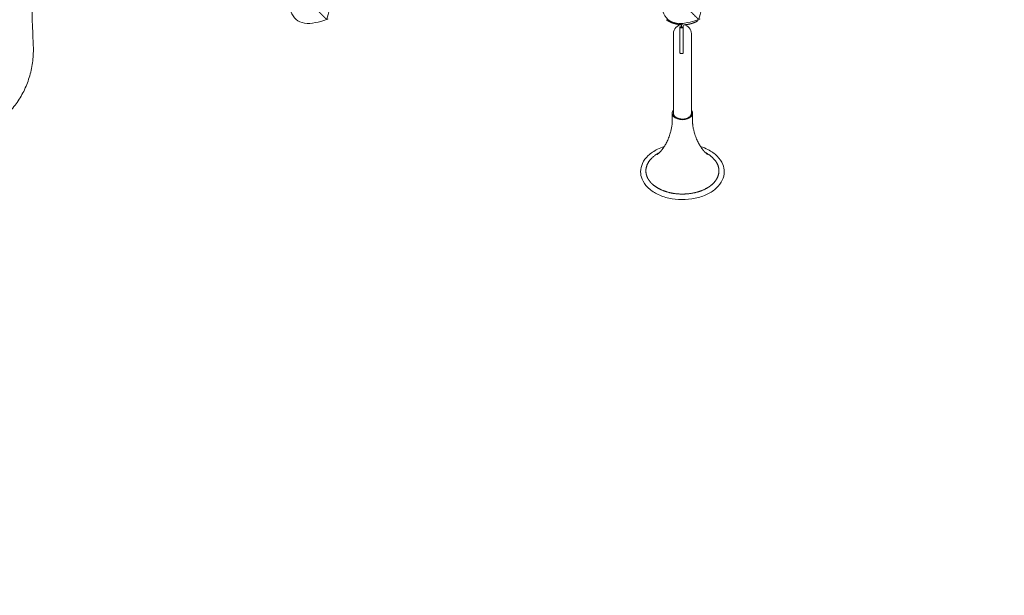
# Model space of a CAD drawing. Units: millimetres. Extents: x -2976 to 4451, y -2654 to 4064.
# Drawn here: x 145 to 1911, y -1063 to -30 of the extents above; entities that cross this region are included whole.
import ezdxf

# ---------------------------------------------------------------- set-up
doc = ezdxf.new("R2010")
doc.units = ezdxf.units.MM
doc.header["$LTSCALE"] = 10
doc.header["$PDMODE"] = 1
doc.linetypes.add('BORDER', pattern=[1.75, 0.5, -0.25, 0.5, -0.25, 0, -0.25])
doc.layers.add('HAGS-Dim Plan', color=7, linetype='Continuous', lineweight=30)
doc.layers.add('HAGS-EN1176 Falling Space', color=30, linetype='BORDER')
doc.layers.add('HAGS-Plan', color=7, linetype='Continuous')
doc.styles.get("Standard").update_dxf_attribs({"font": 'g13f12d.shx', "height": 300})
doc.dimstyles.new('HAGS - Dim Plan', dxfattribs={"dimtxt": 300, "dimasz": 200, "dimexe": 0.18, "dimexo": 0.0625, "dimgap": 150, "dimtad": 0, "dimlfac": 0.001, "dimrnd": 0.05, "dimzin": 1, "dimdsep": 46, "dimtxsty": 'Standard', "dimcen": 0.1, "dimse1": 1, "dimse2": 1, "dimclrd": 1, "dimadec": 0, "dimazin": 0, "dimtfac": 1, "dimtofl": 0, "dimtmove": 0, "dimatfit": 3, "dimfxl": 1, "dimtolj": 1, "dimtzin": 0, "dimarcsym": 0})

# ---------------------------------------------------------------- blocks, each defined once
blk = doc.blocks.new('*D9')
at = {"layer": 'Defpoints', "color": 0, "transparency": 16777216}
for p in [(-1056.4, 1639.9, 78.4), (3762.7, 1639.9), (-1231.5, -1250.3, 117.7)]:
    blk.add_point(p, dxfattribs=at)
at = {"layer": 'HAGS-Dim Plan', "color": 1, "lineweight": -2, "transparency": 16777216}
for p, q in [((3762.7, 1439.9), (3762.7, 804.6)), ((3762.7, -1050.3), (3762.7, -415))]:
    blk.add_line(p, q, dxfattribs=at)
at = {"layer": 'HAGS-Dim Plan', "color": 1, "transparency": 16777216}
for points in [[(3729.4, 1439.9), (3796, 1439.9), (3762.7, 1639.9)], [(3729.4, -1050.3), (3796, -1050.3), (3762.7, -1250.3)]]:
    blk.add_solid(points, dxfattribs=at)
at = {"layer": 'HAGS-Dim Plan', "color": 0, "transparency": 16777216, "insert": (3762.7, 194.8), "char_height": 300, "attachment_point": 5, "rotation": 90}
blk.add_mtext('\\A1;2.90m', dxfattribs=at)
blk = doc.blocks.new('*D10')
at = {"layer": 'Defpoints', "color": 0, "transparency": 16777216}
for p in [(-975.1, 3143.9), (4254.6, 3143.9), (-1450.1, -2653.5)]:
    blk.add_point(p, dxfattribs=at)
at = {"layer": 'HAGS-Dim Plan', "color": 1, "lineweight": -2, "transparency": 16777216}
for p, q in [((4254.6, 2943.9), (4254.6, 850.6)), ((4254.6, -2453.5), (4254.6, -360.3))]:
    blk.add_line(p, q, dxfattribs=at)
at = {"layer": 'HAGS-Dim Plan', "color": 1, "transparency": 16777216}
for points in [[(4221.3, 2943.9), (4287.9, 2943.9), (4254.6, 3143.9)], [(4221.3, -2453.5), (4287.9, -2453.5), (4254.6, -2653.5)]]:
    blk.add_solid(points, dxfattribs=at)
at = {"layer": 'HAGS-Dim Plan', "color": 0, "transparency": 16777216, "insert": (4254.6, 245.2), "char_height": 300, "attachment_point": 5, "rotation": 90}
blk.add_mtext('\\A1;5.80m', dxfattribs=at)
blk = doc.blocks.new('*D11')
at = {"layer": 'Defpoints', "color": 0, "transparency": 16777216}
for p in [(-1624.2, 3385.2), (1844.1, 1144.9, 968), (-1624.2, -1019.2, 117.7)]:
    blk.add_point(p, dxfattribs=at)
at = {"layer": 'HAGS-Dim Plan', "color": 1, "lineweight": -2, "transparency": 16777216}
for p, q in [((-1424.2, 3385.2), (-510.5, 3385.2)), ((1644.1, 3385.2), (730.3, 3385.2))]:
    blk.add_line(p, q, dxfattribs=at)
at = {"layer": 'HAGS-Dim Plan', "color": 1, "transparency": 16777216}
for points in [[(-1424.2, 3418.5), (-1424.2, 3351.9), (-1624.2, 3385.2)], [(1644.1, 3418.5), (1644.1, 3351.9), (1844.1, 3385.2)]]:
    blk.add_solid(points, dxfattribs=at)
at = {"layer": 'HAGS-Dim Plan', "color": 0, "transparency": 16777216, "insert": (109.9, 3385.2), "char_height": 300, "attachment_point": 5}
blk.add_mtext('\\A1;3.45m', dxfattribs=at)
blk = doc.blocks.new('A$C9bb66617')
at = {"layer": 'HAGS-Plan', "color": 0, "linetype": 'Continuous', "lineweight": 0}
for p, q in [((162.7, -15.5), (162.7, -18)), ((168.3, -13.4), (167.6, -13.5))]:
    blk.add_line(p, q, dxfattribs=at)
for points in [[(163.1, -13.4, 0.395024), (148.2, -29.4), (148.2, -144.4), (148.2, -174.1)], [(180.2, -174.1), (180.2, -144.4), (180.2, -29.4, 0.364306), (166.9, -13.6)]]:
    blk.add_lwpolyline(points, format="xyb", dxfattribs=at)
for radius, start in [(5, 127.4776), (2, 93)]:
    blk.add_arc((167.7, -15.5), radius, start, 180, dxfattribs=at)
at = {"layer": 'HAGS-Plan', "color": 0, "linetype": 'Continuous', "lineweight": 0, "extrusion": (2.24383e-16, -1.6058e-30, -1)}
blk.add_ellipse((164.2, -172.3), major_axis=(18.2, 0), ratio=0.642788, start_param=0, end_param=3.141593, dxfattribs=at)
at = {"layer": 'HAGS-Plan', "color": 0, "linetype": 'Continuous', "lineweight": 0}
for points, knots in [([(-999.9, -51), (-999.5, -60.1), (-999.9, -69.3), (-1002, -87.4), (-1003.8, -96.3), (-1008.7, -113.6), (-1011.9, -122), (-1019.4, -138), (-1023.9, -145.6), (-1033.8, -159.8), (-1039.4, -166.3), (-1045.4, -172.2), (-1045.7, -172.6), (-1046.1, -172.9), (-1048, -174.7), (-1049.7, -176.3), (-1053.1, -179.3), (-1054.9, -180.7), (-1058.4, -183.5), (-1060.3, -184.8), (-1063.9, -187.4), (-1065.7, -188.5), (-1067.5, -189.7), (-1074.6, -194.1), (-1081.6, -198.4), (-1115.1, -219), (-1141.7, -235), (-1194.9, -266.1), (-1221.5, -281.4), (-1274.8, -311.2), (-1301.5, -325.7), (-1354.8, -354), (-1381.3, -367.8), (-1434.4, -394.6), (-1460.8, -407.7), (-1513.5, -432.9), (-1539.7, -445.2), (-1591.9, -469), (-1617.8, -480.5), (-1657.9, -497.8), (-1672.7, -504.1), (-1702.9, -516.7), (-1718.3, -523), (-1736.3, -530.3), (-1738.8, -531.3), (-1741.3, -532.3), (-1742.7, -532.9), (-1744.2, -533.5), (-1747.6, -534.7), (-1749.6, -535.3), (-1753.6, -536.5), (-1755.6, -537), (-1759.7, -537.9), (-1761.7, -538.3), (-1765.8, -539), (-1767.8, -539.3), (-1771.9, -539.8), (-1773.9, -539.9), (-1777.8, -540.1), (-1779.8, -540.2), (-1783.5, -540.2), (-1785.5, -540.1), (-1789.4, -539.9), (-1791.4, -539.7), (-1795.5, -539.2), (-1797.5, -538.9), (-1801.6, -538.2), (-1803.6, -537.8), (-1807.7, -536.8), (-1809.7, -536.3), (-1813.7, -535.1), (-1815.7, -534.5), (-1819.5, -533.1), (-1821.4, -532.3), (-1825.1, -530.8), (-1827, -529.9), (-1830.5, -528.2), (-1832.2, -527.3), (-1835.8, -525.3), (-1837.6, -524.3), (-1841.2, -522), (-1842.9, -520.9), (-1846.5, -518.4), (-1848.2, -517.1), (-1851.7, -514.4), (-1853.3, -513), (-1856.6, -510.1), (-1858.2, -508.6), (-1861.4, -505.6), (-1862.9, -504.1), (-1865.8, -501), (-1867.2, -499.4), (-1869.9, -496.3), (-1871.2, -494.6), (-1873.8, -491.2), (-1875.2, -489.5), (-1877.7, -485.8), (-1879, -483.9), (-1881.4, -480.1), (-1882.6, -478.1), (-1884.9, -474.1), (-1886, -472), (-1888.1, -467.9), (-1889.1, -465.8), (-1891, -461.6), (-1891.9, -459.5), (-1893.6, -455.4), (-1894.4, -453.3), (-1895.8, -449.2), (-1896.5, -447.1), (-1897.8, -442.8), (-1898.5, -440.5), (-1899.6, -436), (-1900.2, -433.7), (-1901.2, -429.1), (-1901.6, -426.7), (-1902.4, -422), (-1902.8, -419.6), (-1903.4, -414.9), (-1903.6, -412.5), (-1903.9, -409.6), (-1903.9, -409.1), (-1904, -408.6), (-1910.5, -318.9), (-1915.9, -229.1), (-1924.1, -56.4), (-1927, 26.4), (-1929.9, 150.8), (-1930.7, 192.3), (-1931.6, 275.2), (-1931.9, 316.7), (-1931.9, 614.1), (-1922.6, 869.9), (-1904, 1124.8), (-1903.9, 1125.4), (-1903.9, 1125.9), (-1903.6, 1128.7), (-1903.4, 1131.1), (-1902.8, 1135.9), (-1902.4, 1138.2), (-1901.6, 1143), (-1901.2, 1145.3), (-1900.2, 1150), (-1899.6, 1152.3), (-1898.5, 1156.8), (-1897.8, 1159), (-1896.5, 1163.4), (-1895.8, 1165.5), (-1894.4, 1169.6), (-1893.6, 1171.6), (-1891.9, 1175.8), (-1891, 1177.9), (-1889.1, 1182.1), (-1888.1, 1184.2), (-1886, 1188.3), (-1884.9, 1190.3), (-1882.6, 1194.3), (-1881.4, 1196.3), (-1879, 1200.2), (-1877.7, 1202.1), (-1875.2, 1205.7), (-1873.8, 1207.5), (-1871.2, 1210.9), (-1869.9, 1212.5), (-1867.2, 1215.7), (-1865.8, 1217.2), (-1862.9, 1220.3), (-1861.4, 1221.9), (-1858.2, 1224.9), (-1856.6, 1226.4), (-1853.3, 1229.3), (-1851.7, 1230.7), (-1848.2, 1233.4), (-1846.5, 1234.6), (-1842.9, 1237.1), (-1841.2, 1238.3), (-1837.6, 1240.5), (-1835.8, 1241.6), (-1832.2, 1243.6), (-1830.5, 1244.5), (-1827, 1246.2), (-1825.1, 1247), (-1821.4, 1248.6), (-1819.5, 1249.3), (-1815.7, 1250.7), (-1813.7, 1251.4), (-1809.7, 1252.6), (-1807.7, 1253.1), (-1803.6, 1254.1), (-1801.6, 1254.5), (-1797.5, 1255.2), (-1795.5, 1255.5), (-1791.4, 1255.9), (-1789.4, 1256.1), (-1785.5, 1256.4), (-1783.5, 1256.4), (-1779.8, 1256.4), (-1777.8, 1256.4), (-1773.9, 1256.2), (-1771.9, 1256), (-1767.8, 1255.6), (-1765.8, 1255.3), (-1761.7, 1254.6), (-1759.7, 1254.2), (-1755.6, 1253.3), (-1753.6, 1252.7), (-1749.6, 1251.6), (-1747.6, 1250.9), (-1744.2, 1249.7), (-1742.7, 1249.2), (-1741.3, 1248.6), (-1738.8, 1247.6), (-1736.3, 1246.6), (-1718.3, 1239.3), (-1702.9, 1233), (-1672.7, 1220.3), (-1657.9, 1214), (-1617.8, 1196.7), (-1591.9, 1185.2), (-1539.7, 1161.5), (-1513.5, 1149.2), (-1460.8, 1124), (-1434.4, 1110.9), (-1381.3, 1084.1), (-1354.7, 1070.3), (-1301.5, 1042), (-1274.8, 1027.5), (-1221.5, 997.7), (-1194.9, 982.5), (-1141.7, 951.3), (-1115.1, 935.4), (-1081.6, 914.8), (-1074.6, 910.4), (-1067.5, 906.1), (-1065.7, 904.9), (-1063.9, 903.7), (-1060.3, 901.2), (-1058.4, 899.9), (-1054.9, 897.1), (-1053.1, 895.6), (-1049.7, 892.6), (-1048, 891.1), (-1046, 889.2), (-1045.7, 888.9), (-1045.4, 888.6), (-1039.4, 882.7), (-1033.8, 876.2), (-1023.9, 862), (-1019.4, 854.4), (-1011.9, 838.4), (-1008.7, 830), (-1003.8, 812.7), (-1002, 803.7), (-999.9, 785.7), (-999.5, 776.5), (-999.9, 767.4), (-1000, 764.1), (-1000.1, 760.7), (-1000.7, 747.4), (-1001.1, 737.4), (-1002.4, 699.6), (-1003.3, 671.8), (-1004.9, 616.1), (-1005.6, 588.3), (-1006.7, 532.6), (-1007.1, 504.8), (-1007.8, 449.1), (-1008, 421.3), (-1008.1, 381.7), (-1008.1, 369.9), (-1008.1, 358.1), (-1008.1, 354.8), (-1008.1, 351.5), (-1008.1, 338.1), (-1008.1, 328.1), (-1007.9, 290.3), (-1007.7, 262.4), (-1007, 206.8), (-1006.6, 178.9), (-1005.4, 123.2), (-1004.8, 95.4), (-1003.2, 39.8), (-1002.3, 11.9), (-1000.8, -27.6), (-1000.4, -39.3), (-999.9, -51)], [0, 0, 0, 0, 0.183717, 0.183717, 0.367434, 0.367434, 0.551151, 0.551151, 0.734868, 0.734868, 0.918585, 0.918585, 0.918585, 2.292542, 2.292542, 9.199191, 9.199191, 16.105839, 16.105839, 23.012488, 23.012488, 29.738491, 29.738491, 29.738491, 55.355575, 55.355575, 151.416613, 151.416613, 247.477651, 247.477651, 343.538689, 343.538689, 439.599727, 439.599727, 535.660765, 535.660765, 631.721803, 631.721803, 727.782841, 727.782841, 781.621713, 781.621713, 835.460585, 835.460585, 843.961556, 843.961556, 843.961556, 849.01805, 849.01805, 855.675477, 855.675477, 862.332904, 862.332904, 868.990331, 868.990331, 875.647758, 875.647758, 882.305185, 882.305185, 888.962611, 888.962611, 895.613515, 895.613515, 902.264418, 902.264418, 908.915322, 908.915322, 915.566225, 915.566225, 922.217128, 922.217128, 928.868032, 928.868032, 935.518935, 935.518935, 942.169838, 942.169838, 948.814428, 948.814428, 955.459018, 955.459018, 962.103608, 962.103608, 968.748198, 968.748198, 975.392789, 975.392789, 982.037379, 982.037379, 988.681969, 988.681969, 995.326559, 995.326559, 1001.964983, 1001.964983, 1008.603407, 1008.603407, 1015.241831, 1015.241831, 1021.880255, 1021.880255, 1028.518679, 1028.518679, 1035.157103, 1035.157103, 1041.795527, 1041.795527, 1048.433951, 1048.433951, 1055.069909, 1055.069909, 1061.705866, 1061.705866, 1068.341824, 1068.341824, 1074.977782, 1074.977782, 1081.613739, 1081.613739, 1088.249697, 1088.249697, 1089.700775, 1089.700775, 1089.700775, 1359.717985, 1359.717985, 1608.539752, 1608.539752, 1732.95476, 1732.95476, 1857.403559, 1857.403559, 2625.102384, 2625.102384, 2625.102384, 2626.553426, 2626.553426, 2633.189383, 2633.189383, 2639.825341, 2639.825341, 2646.461299, 2646.461299, 2653.097256, 2653.097256, 2659.733214, 2659.733214, 2666.369172, 2666.369172, 2673.007596, 2673.007596, 2679.64602, 2679.64602, 2686.284444, 2686.284444, 2692.922868, 2692.922868, 2699.561292, 2699.561292, 2706.199716, 2706.199716, 2712.83814, 2712.83814, 2719.476564, 2719.476564, 2726.121154, 2726.121154, 2732.765744, 2732.765744, 2739.410334, 2739.410334, 2746.054924, 2746.054924, 2752.699514, 2752.699514, 2759.344104, 2759.344104, 2765.988694, 2765.988694, 2772.633284, 2772.633284, 2779.284188, 2779.284188, 2785.935091, 2785.935091, 2792.585995, 2792.585995, 2799.236898, 2799.236898, 2805.887801, 2805.887801, 2812.538705, 2812.538705, 2819.189608, 2819.189608, 2825.840511, 2825.840511, 2832.497938, 2832.497938, 2839.155365, 2839.155365, 2845.812792, 2845.812792, 2852.470219, 2852.470219, 2859.127646, 2859.127646, 2865.785073, 2865.785073, 2870.823863, 2870.823863, 2870.823863, 2879.341157, 2879.341157, 2933.177858, 2933.177858, 2987.01456, 2987.01456, 3083.068179, 3083.068179, 3179.121798, 3179.121798, 3275.175417, 3275.175417, 3371.229036, 3371.229036, 3467.282655, 3467.282655, 3563.336274, 3563.336274, 3659.389893, 3659.389893, 3684.98038, 3684.98038, 3684.98038, 3691.723628, 3691.723628, 3698.630118, 3698.630118, 3705.536609, 3705.536609, 3712.443099, 3712.443099, 3713.817323, 3713.817323, 3713.817323, 3714.001049, 3714.001049, 3714.184774, 3714.184774, 3714.3685, 3714.3685, 3714.552225, 3714.552225, 3714.73595, 3714.73595, 3714.73595, 3724.735952, 3724.735952, 3754.735996, 3754.735996, 3838.268497, 3838.268497, 3921.800441, 3921.800441, 4005.332383, 4005.332383, 4088.864326, 4088.864326, 4124.15022, 4124.15022, 4124.15022, 4134.150222, 4134.150222, 4164.150266, 4164.150266, 4247.682764, 4247.682764, 4331.214706, 4331.214706, 4414.746648, 4414.746648, 4498.278591, 4498.278591, 4533.452893, 4533.452893, 4533.452893, 4533.452893]), ([(191.7, -5.6), (191.7, -5.6), (191.7, -5.6), (191.7, -5.6), (191.7, -5.6), (191.8, -5.6), (191.8, -5.6), (191.8, -5.6), (191.8, -5.6), (191.8, -5.6), (191.8, -5.6), (191.9, -5.5), (192, -5.5), (192.1, -5.4), (191.9, -5.2), (191.8, -5), (191.7, -4.8)], [0, 0, 0, 0, 0.0028654, 0.0028654, 0.0067717, 0.0067717, 0.0087248, 0.0087248, 0.0106779, 0.0106779, 0.0263029, 0.0263029, 0.1513029, 0.1513029, 0.1513029, 0.3964127, 0.3964127, 0.3964127, 0.3964127]), ([(196.9, -232.2), (201.4, -233.7), (205.8, -235.4), (216.2, -240.7), (221.9, -244.7), (231, -253.8), (234.5, -258.8), (238.3, -268.4), (239.2, -272.9), (239.2, -277.3), (239.2, -282.4), (238, -287.6), (233.4, -297.4), (229.8, -302.1), (220.7, -310.7), (215, -314.5), (202.1, -320.8), (194.8, -323.3), (179.5, -326.5), (171.4, -327.3), (155.4, -327.2), (147.4, -326.3), (132.2, -322.9), (125, -320.3), (112.1, -313.8), (106.5, -309.8), (97.4, -300.8), (93.9, -295.7), (90.1, -286.1), (89.2, -281.7), (89.2, -277.3), (89.2, -272.1), (90.4, -267), (95, -257.1), (98.5, -252.4), (107.6, -243.8), (113.3, -240), (123.5, -235.1), (127.4, -233.5), (131.5, -232.2)], [0, 0, 0, 0, 0.205787, 0.205787, 0.534892, 0.534892, 0.857816, 0.857816, 1.108852, 1.108852, 1.108852, 1.402094, 1.402094, 1.708227, 1.708227, 2.032121, 2.032121, 2.361295, 2.361295, 2.690121, 2.690121, 3.018502, 3.018502, 3.347379, 3.347379, 3.676484, 3.676484, 3.999409, 3.999409, 4.250444, 4.250444, 4.250444, 4.543687, 4.543687, 4.849819, 4.849819, 5.173714, 5.173714, 5.359296, 5.359296, 5.359296, 5.359296])]:
    blk.add_open_spline(points, degree=3, knots=knots, dxfattribs=at)
for points, weights, degree, knots in [([(-473.9, 53.9), (-492.4, 63.6), (-513.3, 63.6), (-531.8, 53.9), (-542, 35.5), (-542, 14.4), (-531.8, -4), (-513.3, -14.2), (-492.3, -14.2), (-473.9, -4), (-477.2, -0.7), (-480.8, 2.9), (-487.6, 9.7), (-491.5, 13.6), (-495, 17.1), (-493.7, 22.2), (-493.7, 27.4), (-494.9, 32.5), (-488.6, 38.8), (-480.7, 46.9), (-473.9, 53.9), (-463.7, 35.5), (-463.7, 14.4), (-473.9, -4)], [1, 0.924073391036, 0.924073391036, 1, 0.916853343909, 0.916853343909, 1, 0.916853343909, 0.916853343909, 1, 1, 1, 1, 1, 1, 0.980850649074, 0.980850649074, 1, 1, 1, 1, 0.916853343909, 0.916853343909, 1], 3, [0, 0, 0, 0, 0.963825, 0.963825, 0.963825, 1.973389, 1.973389, 1.973389, 2.982953, 2.982953, 2.982953, 21.760014, 21.760014, 40.219316, 40.219316, 40.219316, 40.699837, 40.699837, 40.699837, 73.647583, 73.647583, 73.647583, 74.657147, 74.657147, 74.657147, 74.657147]), ([(193.1, 53.9), (174.6, 63.6), (153.7, 63.6), (135.2, 53.9), (125, 35.5), (125, 14.4), (135.2, -4), (153.7, -14.2), (174.7, -14.2), (193.1, -4), (189.8, -0.7), (186.2, 2.9), (179.4, 9.7), (175.5, 13.6), (172, 17.1), (173.3, 22.2), (173.3, 27.4), (172.1, 32.5), (178.4, 38.8), (186.3, 46.9), (193.1, 53.9), (203.3, 35.5), (203.3, 14.4), (193.1, -4)], [1, 0.924073391036, 0.924073391036, 1, 0.916853343909, 0.916853343909, 1, 0.916853343909, 0.916853343909, 1, 1, 1, 1, 1, 1, 0.980850649074, 0.980850649074, 1, 1, 1, 1, 0.916853343909, 0.916853343909, 1], 3, [0, 0, 0, 0, 0.963825, 0.963825, 0.963825, 1.973389, 1.973389, 1.973389, 2.982953, 2.982953, 2.982953, 21.760014, 21.760014, 40.219316, 40.219316, 40.219316, 40.699837, 40.699837, 40.699837, 73.647583, 73.647583, 73.647583, 74.657147, 74.657147, 74.657147, 74.657147]), ([(163.1, -13.4), (158.8, -13.3), (154.6, -12.7), (150.4, -11.5), (149.1, -11.2), (148.1, -10.9), (147.3, -10.6), (147.2, -10.6), (147.1, -10.5), (147.1, -10.5), (147.1, -10.5), (147, -10.5), (147, -10.5), (147, -10.5), (146.9, -10.5), (146.8, -10.4), (146.5, -10.3), (146.3, -10.3), (145.6, -10), (145.2, -9.8), (144.5, -9.6), (144.3, -9.5), (143.9, -9.3), (143.7, -9.2), (143, -9), (142.6, -8.8), (141.5, -8.3), (140.8, -7.9), (140.1, -7.6), (140, -7.5), (139.8, -7.4), (139.8, -7.4), (139.6, -7.3), (139.4, -7.2), (139, -7), (138.7, -6.9), (138, -6.5), (137.6, -6.2), (136.7, -5.7), (136.3, -5.5), (136.3, -5.4), (136.4, -5.2), (136.5, -5), (136.7, -4.8)], [1, 0.995066551304, 0.995066551304, 1, 1, 1, 1, 1, 1, 1, 1, 1, 1, 1, 1, 1, 1, 1, 1, 1, 1, 1, 1, 1, 1, 1, 1, 1, 1, 1, 1, 1, 1, 1, 1, 1, 1, 1, 1, 1, 1, 1, 1, 1], 3, [0, 0, 0, 0, 0.243464, 0.243464, 0.243464, 0.368464, 0.368464, 0.384089, 0.384089, 0.386042, 0.386042, 0.387995, 0.387995, 0.391901, 0.391901, 0.399714, 0.399714, 0.430964, 0.430964, 0.493464, 0.493464, 0.524714, 0.524714, 0.555964, 0.555964, 0.618464, 0.618464, 0.743464, 0.743464, 0.759089, 0.759089, 0.774714, 0.774714, 0.805964, 0.805964, 0.868464, 0.868464, 0.993464, 0.993464, 1.243464, 1.243464, 1.243464, 1.488573, 1.488573, 1.488573, 1.488573]), ([(159.6, -18), (159.6, -33.3), (159.6, -48.6), (159.6, -63.9), (159.6, -64.7), (160.8, -65.2), (162.6, -65.2), (164.4, -65.2), (165.7, -64.7), (165.7, -63.9), (165.7, -48.6), (165.7, -33.3), (165.7, -18), (165.7, -18.8), (164.4, -19.3), (162.7, -19.3), (160.9, -19.3), (159.6, -18.8), (159.6, -18), (159.6, -18), (159.6, -18), (159.6, -18), (159.6, -17.8), (159.6, -17.6), (159.6, -17.4), (160.6, -17.4), (161.6, -17.4), (162.6, -17.4), (162.6, -17.6), (162.6, -17.8), (162.6, -18), (162.6, -18), (162.6, -18), (162.6, -18), (162.6, -18), (162.6, -18), (162.6, -18), (162.6, -18), (162.6, -18), (162.6, -18), (162.6, -18), (162.6, -18), (162.6, -18), (162.6, -18), (162.6, -18), (162.6, -18), (162.6, -18), (162.7, -18), (162.7, -18), (162.7, -18), (162.7, -18), (162.7, -18), (163.7, -18), (164.7, -18), (165.7, -18), (165.7, -17.1), (165.7, -16.3), (165.7, -15.5)], [1, 1, 1, 1, 0.804737854124, 0.804737854124, 1, 0.804737854124, 0.804737854124, 1, 1, 1, 1, 0.806665961666, 0.806665961666, 1, 0.806665961666, 0.806665961666, 1, 1, 1, 1, 1, 1, 1, 1, 1, 1, 1, 1, 1, 1, 1, 1, 1, 1, 1, 1, 1, 1, 1, 1, 1, 1, 1, 1, 0.949253021674, 0.949253021674, 1, 0.949253021674, 0.949253021674, 1, 1, 1, 1, 1, 1, 1], 3, [0, 0, 0, 0, 1, 1, 1, 2.570796, 2.570796, 2.570796, 4.141593, 4.141593, 4.141593, 5.141593, 5.141593, 5.141593, 6.704192, 6.704192, 6.704192, 8.266791, 8.266791, 8.266791, 8.266841, 8.266841, 8.266841, 9.266841, 9.266841, 9.266841, 10.266841, 10.266841, 10.266841, 11.266841, 11.266841, 11.266841, 11.266858, 11.266858, 11.266858, 11.266875, 11.266875, 11.266875, 11.266891, 11.266891, 11.266891, 11.266908, 11.266908, 11.266908, 11.266919, 11.266919, 11.266919, 12.052317, 12.052317, 12.052317, 12.837716, 12.837716, 12.837716, 13.837716, 13.837716, 13.837716, 14.837716, 14.837716, 14.837716, 14.837716]), ([(191.3, -5), (191.6, -5.4), (191.9, -5.9), (192.1, -6.3), (192.1, -6.4), (192, -6.4), (191.8, -6.5), (191.8, -6.5), (191.7, -6.6), (191.7, -6.6), (191.7, -6.6), (191.7, -6.6), (191.7, -6.6), (191.6, -6.6), (191.5, -6.7), (191.5, -6.7), (191.2, -6.9), (190.9, -7.1), (190.4, -7.3), (190.3, -7.3), (190.1, -7.4), (190, -7.5), (189.7, -7.7), (189.5, -7.8), (188.3, -8.4), (187.1, -8.9), (184.3, -10.1), (182.7, -10.7), (180.8, -11.2), (180, -11.5), (179.3, -11.7), (178.2, -12), (177.9, -12), (177.4, -12.2), (177.1, -12.2), (176.9, -12.3), (176.7, -12.3), (176.6, -12.3), (175.3, -12.6), (173.7, -12.9), (171.8, -13.1), (170.6, -13.3), (169.5, -13.4), (168.3, -13.4)], [1, 1, 1, 1, 1, 1, 1, 1, 1, 1, 1, 1, 1, 1, 1, 1, 1, 1, 1, 1, 1, 1, 1, 1, 1, 1, 1, 1, 1, 1, 1, 1, 1, 1, 1, 1, 1, 1, 1, 1, 1, 0.999640660489, 0.999640660489, 1], 3, [0, 0, 0, 0, 0.522317, 0.522317, 0.522317, 0.647317, 0.647317, 0.709817, 0.709817, 0.71763, 0.721536, 0.721536, 0.725442, 0.725442, 0.741067, 0.772317, 0.772317, 0.897317, 0.897317, 0.928567, 0.928567, 0.959817, 0.959817, 1.022317, 1.022317, 1.272317, 1.272317, 1.522317, 1.522317, 1.522317, 1.772317, 1.772317, 1.897317, 1.897317, 1.959817, 1.991067, 1.991067, 2.022317, 2.022317, 2.522317, 2.522317, 2.522317, 2.587987, 2.587987, 2.587987, 2.587987]), ([(148.2, -166.7), (146.7, -168.4), (145.9, -170.3), (145.9, -172.3), (145.9, -177.4), (145.9, -182.5), (145.9, -187.6), (145.9, -188.2), (145.9, -188.8), (145.9, -189.9), (145.9, -190.5), (145.8, -191.6), (145.7, -192.2), (145.6, -193.3), (145.5, -193.8), (145.4, -194.9), (145.3, -195.5), (145.2, -196), (143.9, -203.9), (141.7, -211.2), (136.5, -223.8), (133.6, -229), (128.2, -237.1), (125.7, -240.1), (121.7, -244.2), (120.3, -245.4), (119.1, -246.3), (118.9, -246.4), (118.9, -246.4)], [1, 0.979125238029, 0.979125238029, 1, 1, 1, 1, 1, 1, 1, 1, 1, 1, 1, 1, 1, 1, 1, 1, 1, 1, 1, 1, 1, 1, 1, 1, 1, 1], 3, [0, 0, 0, 0, 0.501812, 0.501812, 0.501812, 1.501812, 1.501812, 1.501812, 1.523726, 1.523726, 1.54564, 1.54564, 1.567554, 1.567554, 1.589468, 1.589468, 1.611382, 1.611382, 1.611382, 1.759, 1.759, 1.906618, 1.906618, 2.054236, 2.054236, 2.201854, 2.201854, 2.282993, 2.282993, 2.282993, 2.282993]), ([(180.2, -170.5), (180.4, -171.4), (180.4, -172.3), (180.4, -182.8), (164.2, -182.8), (147.9, -182.8), (147.9, -172.3), (147.9, -171.4), (148.2, -170.5)], [1, 0.996146421119, 1, 0.707106781187, 1, 0.707106781187, 1, 0.996146421119, 1], 2, [0, 0, 0, 0.175637, 0.175637, 1.746434, 1.746434, 3.31723, 3.31723, 3.492867, 3.492867, 3.492867]), ([(209.4, -246.4), (209.4, -246.4), (209.2, -246.3), (208.1, -245.4), (206.6, -244.2), (202.7, -240.1), (200.1, -237.1), (194.7, -229), (191.8, -223.8), (186.7, -211.2), (184.5, -203.9), (183.1, -196), (183, -195.5), (183, -194.9), (182.8, -193.8), (182.7, -193.3), (182.6, -192.2), (182.6, -191.6), (182.5, -190.5), (182.5, -189.9), (182.4, -188.8), (182.4, -188.2), (182.4, -187.6), (182.4, -182.5), (182.4, -177.4), (182.4, -172.3), (182.4, -170.3), (181.7, -168.4), (180.2, -166.7)], [1, 1, 1, 1, 1, 1, 1, 1, 1, 1, 1, 1, 1, 1, 1, 1, 1, 1, 1, 1, 1, 1, 1, 1, 1, 1, 0.979125238029, 0.979125238029, 1], 3, [0, 0, 0, 0, 0.081139, 0.081139, 0.228757, 0.228757, 0.376375, 0.376375, 0.523993, 0.523993, 0.671611, 0.671611, 0.671611, 0.693525, 0.693525, 0.715439, 0.715439, 0.737353, 0.737353, 0.759267, 0.759267, 0.781181, 0.781181, 0.781181, 1.781181, 1.781181, 1.781181, 2.282993, 2.282993, 2.282993, 2.282993]), ([(205.5, -243), (221, -251.1), (229.7, -262.7), (229.7, -275.6), (229.7, -281.4), (227.8, -287), (224.3, -292.3), (221.7, -296.2), (218, -300), (208.9, -306.5), (203.6, -309.2), (191.8, -313.7), (185.3, -315.3), (171.9, -317.2), (164.9, -317.5), (151.1, -316.7), (144.3, -315.6), (131.7, -312.1), (125.8, -309.7), (115.7, -304.1), (111.4, -300.8), (106.5, -295.6), (105.2, -294), (104.1, -292.3), (100.5, -287), (98.7, -281.4), (98.7, -275.6), (98.7, -262.7), (107.3, -251.1), (122.9, -243)], [1, 0.93525489631, 0.93525489631, 1, 0.986169237881, 0.986169237881, 1, 1, 1, 1, 1, 1, 1, 1, 1, 1, 1, 1, 1, 1, 1, 1, 1, 1, 0.986169237881, 0.986169237881, 1, 0.93525489631, 0.93525489631, 1], 3, [0, 0, 0, 0, 0.888737, 0.888737, 0.888737, 1.296838, 1.296838, 1.296838, 1.621091, 1.621091, 1.9317, 1.9317, 2.241529, 2.241529, 2.552377, 2.552377, 2.863454, 2.863454, 3.173709, 3.173709, 3.483402, 3.483402, 3.622229, 3.622229, 3.622229, 4.03033, 4.03033, 4.03033, 4.919066, 4.919066, 4.919066, 4.919066])]:
    blk.add_rational_spline(points, weights, degree=degree, knots=knots, dxfattribs=at)

msp = doc.modelspace()

# ---------------------------------------------------------------- linework, layer by layer
at = {"layer": 'HAGS-EN1176 Falling Space', "flags": 128}
msp.add_lwpolyline([(2993.311, 18.94), (2872.759, -102.064, -0.40131152), (1374.228, -1535.71), (808.079, -1535.71, 0.12663282), (83.879, -1722.115), (-587.793, -2092.415), (-623.525, -2154.305, -0.41421356), (-1989.551, -2520.331), (-2344.657, -2315.31, -0.41421356), (-2710.682, -949.285), (-2547.384, -666.445, -0.11160288), (-2693.52, -21.412), (-2693.769, 468.168), (-2830.708, 758.188, -0.3976971), (-2183.784, 2737.478), (-1861.141, 2923.756, -0.3976971), (176.437, 2494.363), (355.154, 2236.5), (414.306, 2202.349), (585.362, 2202.349), (676.666, 2296.385, -0.41523229), (2801.492, 2324.008), (2979.314, 2150.146, -0.41696524)], format="xyb", close=True, dxfattribs=at)

# ---------------------------------------------------------------- block references
at = {"layer": 'HAGS-Plan'}
msp.add_blockref('A$C9bb66617', (1169.711, -25.668), dxfattribs=at)

# ---------------------------------------------------------------- dimensions: what is measured, and where the dimension line sits
at = {"layer": 'HAGS-Dim Plan'}
dim = msp.add_linear_dim(base=(-1624.245, 3385.184), p1=(1844.051, 1144.881, 968), p2=(-1624.245, -1019.184, 117.692), dimstyle='HAGS - Dim Plan', override={"dimpost": 'm'}, dxfattribs=at)
dim.commit()
dim.dimension.update_dxf_attribs({"geometry": '*D11', "text_midpoint": (109.903, 3385.184)})
for base, p1, p2, picture, middle in [((4254.584, 3143.862), (-1450.127, -2653.528), (-975.074, 3143.862), '*D10', (4254.584, 245.167)), ((3762.715, 1639.914), (-1231.517, -1250.305, 117.692), (-1056.411, 1639.914, 78.405), '*D9', (3762.715, 194.804))]:
    dim = msp.add_linear_dim(base=base, p1=p1, p2=p2, angle=90, dimstyle='HAGS - Dim Plan', override={"dimpost": 'm'}, dxfattribs=at)
    dim.commit()
    dim.dimension.update_dxf_attribs({"geometry": picture, "text_midpoint": middle})

doc.saveas('drawing.dxf')
